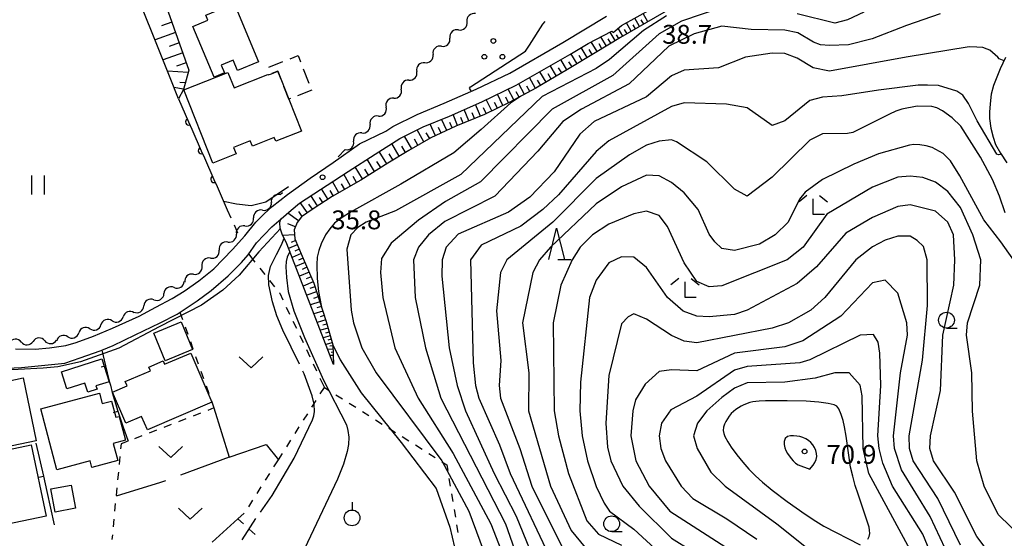
# Model space of a CAD drawing. Units: metres. Extents: x -42055 to -39747, y -136591 to -134873.
# Drawn here: x -41546 to -41389, y -135372 to -135290 of the extents above; entities that cross this region are included whole.
import ezdxf

# ---------------------------------------------------------------- set-up
doc = ezdxf.new("R2010")
doc.units = ezdxf.units.M
doc.header["$LTSCALE"] = 2.5
doc.layers.get('0').update_dxf_attribs({"linetype": 'CONTINUOUS'})
for name, color, linetype in [('2101000', 7, 'CONTINUOUS'), ('3001000', 7, 'CONTINUOUS'), ('3003000', 7, 'CONTINUOUS'), ('5102000', 7, 'CONTINUOUS'), ('6101110', 7, 'CONTINUOUS'), ('6101120', 7, 'CONTINUOUS'), ('6101990', 7, 'CONTINUOUS'), ('6110000', 7, 'CONTINUOUS'), ('6140000', 7, 'CONTINUOUS'), ('6301000', 7, 'CONTINUOUS'), ('6302000', 7, 'CONTINUOUS'), ('6311000', 7, 'CONTINUOUS'), ('6313000', 7, 'CONTINUOUS'), ('6318000', 7, 'CONTINUOUS'), ('6319000', 7, 'CONTINUOUS'), ('6331000', 7, 'CONTINUOUS'), ('6332000', 7, 'CONTINUOUS'), ('6333000', 7, 'CONTINUOUS'), ('7101000', 7, 'CONTINUOUS'), ('7102000', 7, 'CONTINUOUS'), ('7103000', 7, 'CONTINUOUS'), ('7312000', 7, 'CONTINUOUS')]:
    doc.layers.add(name, color=color, linetype=linetype)
doc.styles.add('Dm_Anotation', font='txt')

# ---------------------------------------------------------------- blocks, each defined once
blk = doc.blocks.new('631800')
at = {"color": 0, "linetype": 'ByBlock', "lineweight": -2}
for centre in [(0, 0.667), (-0.577, -0.333), (0.577, -0.333)]:
    blk.add_circle(centre, 0.15, dxfattribs=at)
blk = doc.blocks.new('631900')
at = {"color": 0, "linetype": 'ByBlock', "lineweight": -2}
blk.add_lwpolyline([(0, 0.75), (0, 0.25)], dxfattribs=at)
blk.add_circle((0, -0.25), 0.5, dxfattribs=at)
blk = doc.blocks.new('633100')
at = {"color": 0, "linetype": 'ByBlock', "lineweight": -2}
blk.add_lwpolyline([(0, -0.5), (0.67, -0.5)], dxfattribs=at)
blk.add_circle((0, 0), 0.5, dxfattribs=at)
blk = doc.blocks.new('633200')
at = {"color": 0, "linetype": 'ByBlock', "lineweight": -2}
for points in [[(-0.5, -1), (0, 1), (0.5, -1)], [(0.08, -1), (0.92, -1)]]:
    blk.add_lwpolyline(points, dxfattribs=at)
blk = doc.blocks.new('631100')
at = {"color": 0, "linetype": 'ByBlock', "lineweight": -2}
for points in [[(-0.4, 0.6), (-0.4, -0.6)], [(0.4, 0.6), (0.4, -0.6)]]:
    blk.add_lwpolyline(points, dxfattribs=at)
blk = doc.blocks.new('631300')
at = {"color": 0, "linetype": 'ByBlock', "lineweight": -2}
blk.add_lwpolyline([(0.75, 0.35), (0, -0.35), (-0.75, 0.35)], dxfattribs=at)
blk = doc.blocks.new('731200')
at = {"color": 0, "linetype": 'ByBlock', "lineweight": -2}
blk.add_circle((0, 0), 0.15, dxfattribs=at)
blk = doc.blocks.new('633300')
at = {"color": 0, "linetype": 'ByBlock', "lineweight": -2}
for points in [[(-0.4, 0.6), (-0.9, 0.2)], [(0.72, -0.6), (0, -0.6), (0, 0.4)], [(0.4, 0.6), (0.9, 0.2)]]:
    blk.add_lwpolyline(points, dxfattribs=at)
blk = doc.blocks.new('DMDR_5102_0.375')
at = {"color": 0, "linetype": 'Continuous', "lineweight": -2}
blk.add_lwpolyline([(-1, 0, 0.535433), (1, 0)], format="xyb", dxfattribs=at)
blk = doc.blocks.new('DMDR_TICK_0.3')
at = {"color": 0, "linetype": 'Continuous', "lineweight": -2}
blk.add_line((0, -1), (0, 0), dxfattribs=at)
blk = doc.blocks.new('DMDR_HANEN_0.2')
at = {"color": 0, "linetype": 'Continuous', "lineweight": -2}
blk.add_arc((0, 0), 1, 180, 0, dxfattribs=at)

msp = doc.modelspace()

# ---------------------------------------------------------------- linework, layer by layer
at = {"layer": '2101000', "flags": 128}
for points in [[(-41549.04, -135345.26), (-41545.56, -135345.1), (-41538.65, -135344.43), (-41536.18, -135343.6), (-41532.99, -135342.47), (-41532.76, -135342.37), (-41530.96, -135341.62), (-41527.42, -135339.91), (-41523.44, -135338.01), (-41520.74, -135336.62), (-41517.55, -135334.49), (-41515.32, -135332.89), (-41512.65, -135330.52), (-41510.48, -135328.44), (-41509.46, -135327.17), (-41508.1, -135325.3), (-41505.66, -135322.72), (-41504.19, -135321.46), (-41502.57, -135320.06), (-41501.27, -135318.95), (-41493.52, -135313.92), (-41489.24, -135311.17), (-41485.3, -135308.7), (-41481.6, -135306.85), (-41477.37, -135305.1), (-41472.21, -135302.84), (-41466.75, -135300.21), (-41458.24, -135295.29), (-41455.3, -135293.54), (-41451.52, -135291.59), (-41451.33, -135291.8), (-41449.98, -135290.69), (-41444.99, -135287.95)], [(-41546.5, -135342.16), (-41543.36, -135342.21), (-41541.09, -135342.01), (-41538.46, -135341.63), (-41536.84, -135341.14), (-41534.1, -135340.14), (-41531.06, -135338.88), (-41526.8, -135336.95), (-41524.13, -135335.55), (-41521.53, -135334.17), (-41519.66, -135332.98), (-41517.28, -135331.33), (-41514.9, -135329.4), (-41511.92, -135326.36), (-41510, -135324.18), (-41508.2, -135322.02), (-41506.88, -135320.69), (-41505.61, -135319.52), (-41503.18, -135317.61), (-41499.58, -135315), (-41495.91, -135312.52), (-41491.69, -135309.51), (-41487.51, -135307.49), (-41486.38, -135306.78), (-41482.51, -135304.85), (-41478.24, -135303.07), (-41473.13, -135300.84), (-41467.78, -135298.26), (-41459.35, -135293.39), (-41452.38, -135289.23)], [(-41388.84, -135295.81), (-41389.66, -135297.59), (-41390.75, -135300.25), (-41391.11, -135301.63), (-41391.3, -135303.14), (-41391.37, -135304.47), (-41391.37, -135305.52), (-41391.19, -135307.04), (-41390.82, -135308.48), (-41390.43, -135309.66), (-41389.64, -135311.04), (-41388.63, -135312.56)]]:
    msp.add_lwpolyline(points, dxfattribs=at)
at = {"layer": '3001000', "flags": 128}
for points in [[(-41511.15, -135297.84), (-41511.82, -135296.22), (-41513.73, -135297.01), (-41513.21, -135298.25), (-41514.88, -135298.94), (-41518.25, -135290.83), (-41515.88, -135289.85), (-41516.21, -135289.06), (-41511.68, -135287.17), (-41507.82, -135296.46)], [(-41505.75, -135298.37), (-41504.73, -135297.96), (-41502.96, -135302.43), (-41500.96, -135307.5), (-41505.05, -135309.12), (-41505.28, -135308.53), (-41508.77, -135309.91), (-41509.11, -135309.03), (-41511.79, -135310.09), (-41511.38, -135311.12), (-41515.08, -135312.58), (-41519.68, -135300.95), (-41512.66, -135298.17), (-41511.68, -135300.63), (-41506.29, -135298.49), (-41506.26, -135298.57)], [(-41522.67, -135344.07), (-41524.48, -135339.65), (-41520.13, -135337.86), (-41518.31, -135342.28)], [(-41515.23, -135350.64), (-41525.49, -135355.06), (-41526.42, -135352.92), (-41528.91, -135353.99), (-41531.05, -135349.04), (-41528.73, -135348.04), (-41529.01, -135347.38), (-41525.01, -135345.65), (-41525.26, -135345.06), (-41522.98, -135344.08), (-41522.75, -135344.62), (-41518.6, -135342.83)], [(-41539.17, -135345.81), (-41532.77, -135343.76), (-41531.6, -135347.39), (-41533.68, -135348.06), (-41533.51, -135348.6), (-41534.98, -135349.07), (-41535.45, -135347.62), (-41538.3, -135348.54)], [(-41549.75, -135347.7), (-41545.3, -135346.78), (-41543.22, -135356.81), (-41548.29, -135357.86), (-41547.94, -135359.52), (-41552.4, -135360.44), (-41552.71, -135358.94), (-41555.66, -135359.55), (-41557.5, -135350.71), (-41549.48, -135349.03)], [(-41542.49, -135351.73), (-41533.14, -135349.23), (-41532.7, -135350.87), (-41531.21, -135350.47), (-41530.52, -135353.04), (-41529.99, -135352.9), (-41528.98, -135356.68), (-41530.93, -135357.21), (-41530.21, -135359.92), (-41534.33, -135361.03), (-41534.62, -135359.97), (-41539.91, -135361.39)], [(-41543.99, -135357.44), (-41541.62, -135368.76), (-41547.96, -135370.09), (-41549.9, -135360.82), (-41548.11, -135360.45), (-41548.29, -135359.62), (-41547.51, -135359.46), (-41547.77, -135358.23)], [(-41537.63, -135363.84), (-41536.94, -135367.52), (-41540.16, -135368.13), (-41540.85, -135364.45)]]:
    msp.add_lwpolyline(points, close=True, dxfattribs=at)
at = {"layer": '3003000', "linetype": 'Continuous'}
for points in [[(-41502.77, -135295.99), (-41501.49, -135295.49)], [(-41501.49, -135295.49), (-41501.1, -135296.47)], [(-41506.16, -135297.32), (-41503.9, -135296.43)], [(-41504.73, -135297.96), (-41505.67, -135298.33)], [(-41504.21, -135299.29), (-41504.73, -135297.96)], [(-41500.66, -135297.6), (-41499.77, -135299.87)], [(-41502.96, -135302.43), (-41503.76, -135300.42)], [(-41499.32, -135301), (-41501.58, -135301.89)], [(-41499.33, -135301), (-41499.32, -135301)], [(-41502.71, -135302.33), (-41502.96, -135302.43)]]:
    msp.add_lwpolyline(points, dxfattribs=at)
at = {"layer": '5102000', "linetype": 'Continuous'}
for points in [[(-41475.95, -135291.39), (-41475.95, -135291.39)], [(-41478.66, -135293.99), (-41478.66, -135293.99)], [(-41481.32, -135296.63), (-41481.32, -135296.63)], [(-41483.85, -135299.4), (-41483.85, -135299.4)], [(-41486.27, -135302.26), (-41486.27, -135302.26)], [(-41488.7, -135305.12), (-41488.7, -135305.12)], [(-41491.33, -135307.79), (-41491.33, -135307.79)], [(-41495.09, -135311.59), (-41493.97, -135310.45)], [(-41504.35, -135317.61), (-41503.95, -135317.26)], [(-41507.17, -135320.09), (-41507.17, -135320.09)], [(-41509.96, -135322.6), (-41509.96, -135322.6)], [(-41512.69, -135325.16), (-41512.69, -135325.16)], [(-41515.43, -135327.72), (-41515.43, -135327.72)], [(-41518.17, -135330.28), (-41518.17, -135330.28)], [(-41521.25, -135332.39), (-41521.25, -135332.39)], [(-41524.45, -135334.35), (-41524.45, -135334.35)], [(-41527.65, -135336.31), (-41527.65, -135336.31)], [(-41531.13, -135337.68), (-41531.13, -135337.68)], [(-41534.65, -135338.96), (-41534.65, -135338.96)], [(-41545.58, -135341.07), (-41545.58, -135341.07)], [(-41541.83, -135340.88), (-41541.83, -135340.88)], [(-41538.18, -135340.23), (-41538.18, -135340.23)]]:
    msp.add_lwpolyline(points, dxfattribs=at)
at = {"layer": '6101110', "flags": 128}
for points in [[(-41470.97, -135273.23), (-41473.61, -135272.88), (-41475.5, -135270.91), (-41478.14, -135265.46), (-41479.15, -135264.87), (-41507.51, -135277.09), (-41520.63, -135282.45), (-41522.34, -135283.63), (-41523.1, -135285.9), (-41518.9, -135297.82), (-41519.76, -135300.86), (-41520.54, -135302.38)], [(-41431.61, -135281.63), (-41432.2, -135282.23), (-41450.17, -135292.62), (-41454.19, -135295.04), (-41458.58, -135297.7), (-41463.61, -135300.69), (-41467.88, -135302.93), (-41471.79, -135304.84), (-41476.37, -135306.73), (-41480.34, -135308.57), (-41483.85, -135310.6), (-41487.21, -135312.59), (-41491.5, -135315.3), (-41496.04, -135317.93), (-41499.07, -135319.85), (-41500.94, -135321.15), (-41501.62, -135322.05), (-41502.1, -135323.23), (-41502.03, -135324.67), (-41500.84, -135327.39), (-41499.01, -135331.69), (-41497.01, -135337.78), (-41495.96, -135341.52), (-41495.84, -135344.63)]]:
    msp.add_lwpolyline(points, dxfattribs=at)
at = {"layer": '6101120', "flags": 128}
for points in [[(-41520.54, -135302.38), (-41521.88, -135299.01), (-41528.59, -135282.13), (-41511.02, -135274.91), (-41493.6, -135267.75), (-41476.67, -135260.48), (-41470.97, -135273.23)], [(-41495.84, -135344.63), (-41503.3, -135325.42), (-41504.02, -135323.9), (-41504.33, -135322.96), (-41504.41, -135322.09), (-41504.29, -135321.61), (-41504.19, -135321.46), (-41502.57, -135320.06), (-41501.27, -135318.95), (-41493.52, -135313.92), (-41489.24, -135311.17), (-41485.3, -135308.7), (-41481.6, -135306.85), (-41477.37, -135305.1), (-41472.21, -135302.84), (-41466.75, -135300.21), (-41458.24, -135295.29), (-41455.3, -135293.54), (-41451.52, -135291.59), (-41451.33, -135291.8), (-41449.98, -135290.69), (-41444.99, -135287.95)]]:
    msp.add_lwpolyline(points, dxfattribs=at)
at = {"layer": '6101990', "flags": 128}
for points in [[(-41447.11, -135290.85), (-41447.87, -135289.53)], [(-41445.81, -135290.1), (-41446.55, -135288.81)], [(-41521.6, -135290.17), (-41523.26, -135290.76)], [(-41448.43, -135291.62), (-41449.21, -135290.27)], [(-41447.77, -135291.23), (-41448.15, -135290.57)], [(-41446.45, -135290.47), (-41446.83, -135289.82)], [(-41521.01, -135291.83), (-41524.27, -135292.99)], [(-41452.38, -135293.96), (-41453.27, -135292.49)], [(-41450.99, -135293.11), (-41451.81, -135291.74)], [(-41450.41, -135292.77), (-41450.76, -135292.19)], [(-41449.78, -135292.4), (-41450.51, -135291.13)], [(-41449.1, -135292.01), (-41449.5, -135291.33)], [(-41520.43, -135293.47), (-41522.03, -135294.03)], [(-41455.46, -135295.81), (-41456.43, -135294.21)], [(-41453.87, -135294.85), (-41454.82, -135293.29)], [(-41453.12, -135294.4), (-41453.57, -135293.64)], [(-41451.67, -135293.53), (-41452.1, -135292.82)], [(-41519.87, -135295.06), (-41523, -135296.17)], [(-41457.06, -135296.78), (-41458.04, -135295.17)], [(-41456.26, -135296.3), (-41456.75, -135295.49)], [(-41454.66, -135295.33), (-41455.14, -135294.53)], [(-41519.32, -135296.63), (-41520.85, -135297.17)], [(-41460.34, -135298.74), (-41461.33, -135297.08)], [(-41458.68, -135297.76), (-41459.67, -135296.11)], [(-41457.87, -135297.27), (-41458.36, -135296.46)], [(-41519, -135298.18), (-41522.28, -135297.98)], [(-41462.01, -135299.74), (-41463.02, -135298.05)], [(-41461.17, -135299.24), (-41461.67, -135298.4)], [(-41459.51, -135298.25), (-41460, -135297.42)], [(-41519.47, -135299.84), (-41520.31, -135299.79)], [(-41465.45, -135301.66), (-41466.34, -135299.97)], [(-41464.59, -135301.21), (-41465.04, -135300.34)], [(-41463.71, -135300.74), (-41464.63, -135298.99)], [(-41462.86, -135300.24), (-41463.36, -135299.39)], [(-41519.75, -135300.82), (-41521.26, -135300.57)], [(-41468.88, -135303.42), (-41469.74, -135301.65)], [(-41467.14, -135302.54), (-41468.04, -135300.83)], [(-41466.3, -135302.1), (-41466.74, -135301.26)], [(-41472.46, -135305.12), (-41473.22, -135303.28)], [(-41470.65, -135304.29), (-41471.52, -135302.5)], [(-41469.76, -135303.85), (-41470.2, -135302.96)], [(-41468, -135302.99), (-41468.43, -135302.11)], [(-41476.08, -135306.61), (-41476.81, -135304.85)], [(-41474.29, -135305.87), (-41475.03, -135304.07)], [(-41473.38, -135305.5), (-41473.75, -135304.59)], [(-41471.54, -135304.72), (-41471.98, -135303.82)], [(-41479.62, -135308.23), (-41480.47, -135306.38)], [(-41477.82, -135307.4), (-41478.64, -135305.62)], [(-41476.95, -135307), (-41477.35, -135306.13)], [(-41475.19, -135306.24), (-41475.55, -135305.35)], [(-41483.37, -135310.32), (-41484.53, -135308.31)], [(-41481.45, -135309.21), (-41482.55, -135307.32)], [(-41480.53, -135308.68), (-41481.07, -135307.76)], [(-41478.71, -135307.81), (-41479.13, -135306.91)], [(-41485.39, -135311.51), (-41486.58, -135309.5)], [(-41484.37, -135310.91), (-41484.97, -135309.89)], [(-41482.4, -135309.76), (-41482.96, -135308.78)], [(-41487.38, -135312.69), (-41488.6, -135310.77)], [(-41486.4, -135312.1), (-41486.98, -135311.11)], [(-41489.3, -135313.91), (-41490.51, -135311.99)], [(-41488.34, -135313.3), (-41488.95, -135312.34)], [(-41493.14, -135316.25), (-41494.22, -135314.38)], [(-41491.21, -135315.12), (-41492.42, -135313.21)], [(-41490.26, -135314.51), (-41490.86, -135313.56)], [(-41494.98, -135317.32), (-41496.02, -135315.54)], [(-41494.07, -135316.79), (-41494.6, -135315.88)], [(-41492.18, -135315.69), (-41492.74, -135314.73)], [(-41498.39, -135319.42), (-41499.44, -135317.77)], [(-41496.72, -135318.37), (-41497.78, -135316.69)], [(-41495.87, -135317.84), (-41496.38, -135316.97)], [(-41500.02, -135320.51), (-41501.15, -135318.88)], [(-41499.22, -135319.95), (-41499.78, -135319.15)], [(-41497.56, -135318.89), (-41498.09, -135318.06)], [(-41501.43, -135321.81), (-41503.13, -135320.54)], [(-41500.83, -135321.07), (-41501.38, -135320.29)], [(-41501.9, -135322.75), (-41503.12, -135322.25)], [(-41502.06, -135324.02), (-41503.92, -135324.11)], [(-41501.62, -135325.6), (-41503, -135326.2)], [(-41501.92, -135324.93), (-41502.59, -135325.22)], [(-41501.02, -135326.99), (-41502.45, -135327.61)], [(-41501.32, -135326.29), (-41502.02, -135326.59)], [(-41500.39, -135328.44), (-41501.88, -135329.07)], [(-41500.71, -135327.71), (-41501.44, -135328.02)], [(-41499.75, -135329.94), (-41501.29, -135330.6)], [(-41500.08, -135329.18), (-41500.83, -135329.51)], [(-41499.09, -135331.49), (-41500.68, -135332.17)], [(-41499.43, -135330.71), (-41500.21, -135331.04)], [(-41498.54, -135333.11), (-41500.11, -135333.63)], [(-41498.81, -135332.3), (-41499.62, -135332.57)], [(-41498.03, -135334.66), (-41499.52, -135335.16)], [(-41498.28, -135333.9), (-41499.05, -135334.15)], [(-41497.55, -135336.14), (-41498.96, -135336.6)], [(-41497.79, -135335.41), (-41498.51, -135335.65)], [(-41497.09, -135337.53), (-41498.43, -135337.97)], [(-41497.32, -135336.84), (-41498, -135337.07)], [(-41496.7, -135338.86), (-41497.95, -135339.21)], [(-41496.89, -135338.21), (-41497.54, -135338.39)], [(-41496.53, -135339.48), (-41497.12, -135339.65)], [(-41496.36, -135340.08), (-41497.49, -135340.39)], [(-41496.05, -135341.18), (-41497.07, -135341.47)], [(-41496.2, -135340.64), (-41496.74, -135340.79)], [(-41495.93, -135342.21), (-41496.77, -135342.24)], [(-41495.95, -135341.7), (-41496.46, -135341.71)], [(-41495.91, -135342.71), (-41496.25, -135342.72)], [(-41495.89, -135343.21), (-41496.39, -135343.22)]]:
    msp.add_lwpolyline(points, dxfattribs=at)
at = {"layer": '6110000', "linetype": 'Continuous'}
for points in [[(-41520.54, -135302.38), (-41518.93, -135306.04)], [(-41518.93, -135306.04), (-41518.42, -135307.19)], [(-41518.42, -135307.19), (-41516.91, -135310.62)], [(-41516.91, -135310.62), (-41516.41, -135311.77)], [(-41516.41, -135311.77), (-41514.9, -135315.2)], [(-41514.9, -135315.2), (-41514.4, -135316.34)], [(-41514.4, -135316.34), (-41512.79, -135320.01)]]:
    msp.add_lwpolyline(points, dxfattribs=at)
at = {"layer": '6140000', "linetype": 'Continuous'}
for points in [[(-41532.76, -135342.37), (-41532.15, -135344.85)], [(-41532.15, -135344.85), (-41531.56, -135347.28)], [(-41531.56, -135347.28), (-41531.39, -135347.95)], [(-41531.39, -135347.95), (-41531.11, -135349.12)], [(-41531.11, -135349.12), (-41530.19, -135352.08)], [(-41530.19, -135352.08), (-41529.9, -135353.01)], [(-41529.9, -135353.01), (-41529.4, -135354.45)], [(-41529.4, -135354.45), (-41528.57, -135356.86)], [(-41543.24, -135357.15), (-41542.06, -135362.44)], [(-41542.06, -135362.44), (-41541.52, -135364.88)], [(-41541.52, -135364.88), (-41540.34, -135370.16)]]:
    msp.add_lwpolyline(points, dxfattribs=at)
at = {"layer": '6301000', "linetype": 'Continuous'}
for points in [[(-41512.79, -135320.01), (-41512.22, -135321.28)], [(-41511.7, -135322.42), (-41511.13, -135323.69)], [(-41509.39, -135327.06), (-41508.36, -135328.36)], [(-41507.58, -135329.34), (-41506.8, -135330.32)], [(-41506.02, -135331.3), (-41505.24, -135332.28)], [(-41504.47, -135333.25), (-41504.42, -135333.31)], [(-41504.42, -135333.31), (-41503.92, -135334.37)], [(-41520.31, -135336.33), (-41519.9, -135337.47)], [(-41503.38, -135335.5), (-41502.84, -135336.63)], [(-41502.31, -135337.76), (-41501.77, -135338.89)], [(-41519.49, -135338.65), (-41519.07, -135339.83)], [(-41518.65, -135341.01), (-41518.23, -135342.18)], [(-41501.24, -135340.02), (-41500.7, -135341.15)], [(-41500.17, -135342.28), (-41499.63, -135343.41)], [(-41517.81, -135343.36), (-41517.39, -135344.54)], [(-41516.97, -135345.72), (-41516.55, -135346.89)], [(-41499.09, -135344.54), (-41498.56, -135345.67)], [(-41498.02, -135346.8), (-41497.31, -135348.3)], [(-41516.13, -135348.07), (-41515.71, -135349.25)], [(-41497.96, -135349.31), (-41497.31, -135348.3)], [(-41497.31, -135348.3), (-41496.55, -135348.78)], [(-41515.3, -135350.43), (-41514.89, -135351.57)], [(-41499.3, -135351.42), (-41498.63, -135350.36)], [(-41495.49, -135349.45), (-41494.43, -135350.11)], [(-41514.89, -135351.57), (-41515.88, -135351.95)], [(-41493.38, -135350.78), (-41492.32, -135351.45)], [(-41491.26, -135352.12), (-41490.21, -135352.78)], [(-41519.38, -135353.3), (-41520.54, -135353.75)], [(-41517.05, -135352.4), (-41518.21, -135352.85)], [(-41500.63, -135353.53), (-41499.96, -135352.48)], [(-41489.15, -135353.45), (-41488.09, -135354.12)], [(-41524.04, -135355.11), (-41525.21, -135355.56)], [(-41521.71, -135354.21), (-41522.87, -135354.66)], [(-41501.97, -135355.64), (-41501.3, -135354.59)], [(-41487.04, -135354.79), (-41485.98, -135355.46)], [(-41528.7, -135356.91), (-41529.69, -135357.3)], [(-41526.37, -135356.01), (-41527.54, -135356.46)], [(-41503.31, -135357.75), (-41502.64, -135356.7)], [(-41484.92, -135356.12), (-41483.87, -135356.79)], [(-41529.69, -135357.3), (-41529.77, -135358.05)], [(-41482.81, -135357.46), (-41481.75, -135358.13)], [(-41529.88, -135359.3), (-41530, -135360.54)], [(-41505.34, -135360.95), (-41504.63, -135359.82)], [(-41504.63, -135359.82), (-41503.98, -135358.81)], [(-41480.69, -135358.79), (-41479.64, -135359.46)], [(-41478.58, -135360.13), (-41477.82, -135360.61)], [(-41477.82, -135360.61), (-41477.66, -135361.54)], [(-41530.12, -135361.78), (-41530.24, -135363.03)], [(-41506.68, -135363.06), (-41506.01, -135362.01)], [(-41477.46, -135362.77), (-41477.26, -135364.01)], [(-41530.36, -135364.27), (-41530.48, -135365.52)], [(-41508.02, -135365.17), (-41507.35, -135364.12)], [(-41509.36, -135367.28), (-41508.69, -135366.23)], [(-41477.06, -135365.24), (-41476.85, -135366.47)], [(-41530.6, -135366.76), (-41530.71, -135368.01)], [(-41476.65, -135367.71), (-41476.45, -135368.94)], [(-41530.83, -135369.25), (-41530.95, -135370.49)], [(-41511.08, -135369.19), (-41510.09, -135368.29)], [(-41511.08, -135369.19), (-41510.18, -135370.02)], [(-41509.26, -135370.88), (-41508.34, -135371.73)], [(-41476.25, -135370.17), (-41476.04, -135371.41)], [(-41531.07, -135371.74), (-41531.14, -135372.49)]]:
    msp.add_lwpolyline(points, dxfattribs=at)
at = {"layer": '6302000', "flags": 128}
for points in [[(-41514.89, -135351.57), (-41512.49, -135359.4)], [(-41512.49, -135359.4), (-41506.57, -135357.39), (-41504.63, -135359.82)]]:
    msp.add_lwpolyline(points, dxfattribs=at)
at = {"layer": '6302000', "linetype": 'Continuous'}
for points in [[(-41512.49, -135359.4), (-41520.24, -135362.28)], [(-41522.59, -135363.15), (-41523.38, -135363.44)], [(-41523.38, -135363.44), (-41530.49, -135365.61)], [(-41515.17, -135372.91), (-41511.08, -135369.19)]]:
    msp.add_lwpolyline(points, dxfattribs=at)
at = {"layer": '7101000', "flags": 128}
for points, elevation in [([(-41389.57, -135311.15), (-41389.7, -135311.22), (-41389.97, -135311.27), (-41390.22, -135311.2), (-41393.34, -135305.85), (-41394.74, -135303.09), (-41395.63, -135301.76), (-41396.58, -135301.13), (-41399.48, -135300.27), (-41401.23, -135300.17), (-41402.75, -135300.19), (-41409.07, -135300.99), (-41414.88, -135301.88), (-41418, -135302.1), (-41420, -135302.62), (-41424, -135305.88), (-41426, -135306.62), (-41430, -135303.8), (-41433.24, -135303.24), (-41440, -135303.02), (-41442, -135303.58), (-41452, -135309.04), (-41454, -135310.77), (-41460, -135317.63), (-41462.5, -135320), (-41466, -135322.63), (-41472.35, -135325.65), (-41474.05, -135328), (-41473.6, -135344.4), (-41473.24, -135348), (-41472.71, -135350), (-41469.41, -135357.41), (-41467.72, -135362), (-41461.08, -135376)], 50), ([(-41466.05, -135301.97), (-41467.63, -135303), (-41472.35, -135307.24), (-41476.7, -135310.97), (-41485.12, -135315.97), (-41493.14, -135320.4), (-41494.49, -135321.27), (-41495.72, -135322.18), (-41496.44, -135323.04), (-41497.11, -135324.01), (-41497.83, -135325.42), (-41498.21, -135326.5), (-41498.43, -135327.58), (-41498.53, -135328.71), (-41498.45, -135330.96), (-41498.25, -135333.05), (-41497.84, -135335.24)], 40), ([(-41396, -135373.42), (-41399.6, -135366), (-41403.53, -135360), (-41404.14, -135358), (-41404.17, -135356), (-41402.06, -135343.94), (-41401.26, -135335.26), (-41401.33, -135328), (-41401.89, -135325.89), (-41402.9, -135324.9), (-41404, -135324.21), (-41406, -135324.23), (-41408, -135324.84), (-41410, -135325.9), (-41412.65, -135328), (-41417.58, -135334), (-41419.81, -135336), (-41423.39, -135338), (-41426, -135338.85), (-41438, -135341.22), (-41440, -135340.91), (-41442.05, -135340.05), (-41446, -135337.42), (-41448, -135336.6), (-41448.94, -135337.06), (-41450, -135338.19), (-41452, -135346.4), (-41452.49, -135354), (-41452.22, -135357.78), (-41451.68, -135360), (-41449.79, -135364), (-41447.2, -135367.2), (-41442, -135372.29), (-41432.31, -135378.31)], 60), ([(-41495.95, -135341.54), (-41494.81, -135343.91), (-41491.47, -135349.18), (-41485.07, -135357.08), (-41479.5, -135364.4), (-41477.32, -135370.53), (-41476.58, -135373.7)], 40)]:
    msp.add_lwpolyline(points, dxfattribs=dict(at, elevation=elevation))
at = {"layer": '7101000', "elevation": 70, "flags": 128}
msp.add_lwpolyline([(-41419.77, -135361.05), (-41419.46, -135360.66), (-41419.19, -135360.24), (-41418.99, -135359.78), (-41418.89, -135359.3), (-41418.93, -135358.8), (-41419.04, -135358.31), (-41419.23, -135357.85), (-41419.49, -135357.43), (-41419.83, -135357.06), (-41420.22, -135356.74), (-41420.64, -135356.48), (-41421.1, -135356.27), (-41421.57, -135356.13), (-41422.07, -135356.04), (-41422.57, -135356.01), (-41423.07, -135356.01), (-41423.55, -135356.13), (-41423.93, -135356.43), (-41424.08, -135356.9), (-41424.07, -135357.4), (-41423.96, -135357.89), (-41423.79, -135358.36), (-41423.55, -135358.8), (-41422.97, -135359.61), (-41422.66, -135360), (-41422.3, -135360.36), (-41421.87, -135360.6), (-41420, -135361.31)], close=True, dxfattribs=at)
at = {"layer": '7102000', "flags": 128}
for points, elevation in [([(-41434, -135287.82), (-41440.42, -135290), (-41444, -135292.02), (-41451.35, -135298.65), (-41461.01, -135304), (-41472.42, -135315.58), (-41478, -135318.71), (-41482.33, -135321.67), (-41486.67, -135325.33), (-41488.21, -135327.79), (-41488.35, -135330), (-41487.99, -135334), (-41486.06, -135342), (-41482.38, -135350), (-41476.8, -135358.8), (-41470.8, -135370), (-41466.5, -135381.05)], 44), ([(-41442.83, -135289.17), (-41446.51, -135291.49), (-41451.88, -135296.12), (-41454, -135297.56), (-41462.64, -135302), (-41475.58, -135314.42), (-41486, -135320.21), (-41490.66, -135322), (-41492, -135322.83), (-41493.07, -135324), (-41493.71, -135326.29), (-41493.03, -135336), (-41492.69, -135338), (-41491.33, -135342), (-41489.04, -135346), (-41478.59, -135360), (-41474.32, -135368), (-41468.36, -135384)], 42), ([(-41399.22, -135288.86), (-41404.62, -135290.67), (-41410.05, -135292.81), (-41413.84, -135293.76), (-41416.85, -135293.89), (-41418.3, -135293.76), (-41419.4, -135293.35), (-41421.88, -135291.88), (-41424, -135291.46), (-41429.35, -135291.35), (-41434, -135290.78), (-41438.39, -135292), (-41442.45, -135294), (-41448.75, -135300), (-41456.35, -135304), (-41459.32, -135306), (-41463.3, -135310.7), (-41470.14, -135317.86), (-41478.13, -135321.87), (-41480.74, -135324), (-41482.33, -135326), (-41483.09, -135328), (-41482.84, -135334), (-41481.19, -135342), (-41478.75, -135350), (-41468.44, -135370), (-41465.67, -135378)], 46), ([(-41411.4, -135288.6), (-41414, -135289.82), (-41416, -135290.34), (-41422, -135288.82)], 44), ([(-41389.06, -135296.3), (-41389.82, -135296.02), (-41390.07, -135295.76), (-41391.33, -135294.63), (-41391.76, -135294.44), (-41392.44, -135294.22), (-41393.4, -135294.12), (-41394.64, -135294.07), (-41404.67, -135295.71), (-41416.88, -135297.99), (-41419.45, -135297.45), (-41422, -135295.89), (-41424, -135295.17), (-41426, -135295.1), (-41430.24, -135295.76), (-41434.54, -135297.46), (-41440, -135297.8), (-41442, -135298.71), (-41446, -135302.03), (-41454.32, -135306), (-41456.6, -135308), (-41460.73, -135314), (-41464.6, -135318), (-41468, -135320.41), (-41476, -135323.92), (-41477.92, -135326), (-41478.56, -135328), (-41478.6, -135330.6), (-41477.44, -135342), (-41476.16, -135348), (-41474.84, -135352), (-41470.28, -135362), (-41466.77, -135368.77), (-41463.02, -135378)], 48), ([(-41388.87, -135320.52), (-41389.8, -135317.88), (-41390.9, -135315.18), (-41392.81, -135311.64), (-41395.96, -135306.71), (-41397.33, -135305.37), (-41398.87, -135304.26), (-41399.78, -135303.81), (-41400.57, -135303.6), (-41402.89, -135303.56), (-41405.36, -135303.99), (-41406.32, -135304.33), (-41407.28, -135304.8), (-41413.15, -135307.73), (-41414, -135307.91), (-41418, -135307.94), (-41420, -135308.92), (-41426, -135314.84), (-41430, -135317.84), (-41432, -135316.76), (-41436.42, -135312.42), (-41441.21, -135309.21), (-41442, -135308.9), (-41444, -135309.08), (-41446, -135309.75), (-41448.72, -135311.28), (-41454, -135315.04), (-41460.93, -135322), (-41468.25, -135328), (-41469.27, -135330), (-41469.87, -135336.13), (-41469.18, -135344), (-41469.45, -135348), (-41469.25, -135350), (-41466.18, -135358), (-41464.25, -135364), (-41459.52, -135373.52)], 52), ([(-41386.75, -135329.12), (-41389.56, -135325.14), (-41392.3, -135321.62), (-41396.11, -135314.6), (-41397.6, -135312.24), (-41398.74, -135311.07), (-41400.5, -135310.13), (-41401.46, -135309.86), (-41402.48, -135309.7), (-41403.44, -135309.65), (-41404.12, -135309.72), (-41409.07, -135311.13), (-41413, -135312.78), (-41418, -135315.2), (-41420.76, -135317.24), (-41421.64, -135318.36), (-41423.47, -135322), (-41425.53, -135324), (-41428, -135325.48), (-41432, -135326.53), (-41434, -135326.18), (-41435.11, -135325.11), (-41436, -135323.88), (-41437.8, -135320), (-41440, -135317.32), (-41442, -135315.66), (-41444, -135314.61), (-41446, -135314.5), (-41450, -135316.36), (-41454, -135319.07), (-41461.29, -135326), (-41463.04, -135328), (-41464.12, -135330), (-41465.73, -135338), (-41464.76, -135346), (-41464.79, -135352), (-41461.29, -135364), (-41458, -135371.08), (-41455.76, -135373.76)], 54), ([(-41386, -135372.38), (-41390, -135368.5), (-41392.22, -135364), (-41393.42, -135360), (-41394.08, -135352.08), (-41394.22, -135346), (-41395.06, -135340), (-41394.87, -135338), (-41392.91, -135332), (-41392.78, -135328), (-41394.05, -135324), (-41396, -135319.65), (-41398, -135317.1), (-41400, -135315.63), (-41402, -135314.87), (-41404, -135314.67), (-41406, -135314.86), (-41410, -135316.45), (-41417.26, -135320.74), (-41421.08, -135326), (-41423.59, -135328), (-41434, -135332.12), (-41436, -135332.27), (-41438, -135331.42), (-41440, -135328.46), (-41442.67, -135322.67), (-41444, -135320.95), (-41446, -135320.26), (-41448, -135320.66), (-41452, -135322.31), (-41454.62, -135324), (-41456.55, -135326), (-41457.84, -135328), (-41459.64, -135332), (-41460.86, -135338), (-41460.7, -135352), (-41460.02, -135356), (-41458.42, -135362), (-41455.51, -135369.51), (-41453.64, -135371.64), (-41450, -135373.4)], 56), ([(-41513.39, -135318.65), (-41511.32, -135319.08), (-41508.97, -135319.37), (-41506.64, -135318.75), (-41503, -135316.34)], 36), ([(-41391.89, -135374), (-41393.41, -135372), (-41396.95, -135364.95), (-41400.28, -135360), (-41400.87, -135358), (-41400.76, -135356), (-41399.19, -135348.81), (-41398.79, -135340), (-41397.06, -135332), (-41396.88, -135328), (-41397.12, -135324), (-41398, -135321.97), (-41400, -135320.22), (-41404, -135319.25), (-41406, -135319.52), (-41410, -135321.23), (-41414.26, -135323.74), (-41418.92, -135329.08), (-41422, -135331.78), (-41429.98, -135336), (-41432, -135336.69), (-41436, -135337.08), (-41438, -135336.93), (-41440.17, -135336.17), (-41442.68, -135334), (-41446, -135329.21), (-41448, -135327.55), (-41450, -135327.51), (-41452, -135328.46), (-41454, -135331.21), (-41455.11, -135334), (-41456.54, -135347.46), (-41456.64, -135352), (-41456.24, -135356), (-41455.39, -135360), (-41454, -135364.08), (-41452.73, -135366.73), (-41451.88, -135368), (-41448, -135370.86), (-41444, -135374.56)], 58), ([(-41504.32, -135322.99), (-41507.72, -135326.7), (-41510.88, -135330.43), (-41513.5, -135332.83), (-41516.86, -135335.21), (-41523.61, -135338.64), (-41530.06, -135342.07), (-41536.12, -135344.22), (-41539.77, -135345.02), (-41542.1, -135345.23), (-41550.12, -135345.66)], 36), ([(-41502.81, -135326.69), (-41503.22, -135327.54), (-41503.38, -135328.27), (-41503.43, -135329.12), (-41503.36, -135330.82), (-41503.05, -135333.01), (-41502.17, -135336.11), (-41500.49, -135340.33), (-41497.42, -135347.13), (-41493.79, -135354.26), (-41493.55, -135355.16), (-41493.43, -135356.23), (-41493.47, -135357.36), (-41493.69, -135358.49), (-41494.28, -135360.53), (-41495.22, -135362.91), (-41502.39, -135378.01)], 38), ([(-41397.62, -135375.62), (-41400.82, -135368.82), (-41405.39, -135361.39), (-41406.51, -135358), (-41406.68, -135356), (-41405.55, -135346), (-41404.46, -135340), (-41404.56, -135338), (-41406, -135333.31), (-41408, -135331.21), (-41410, -135331.65), (-41415.05, -135336.95), (-41421.12, -135340.88), (-41424, -135341.83), (-41432, -135342.87), (-41438, -135345.64), (-41442, -135345.5), (-41444, -135345.76), (-41446.23, -135347.77), (-41447.74, -135350.26), (-41448.2, -135352), (-41448.48, -135356), (-41447.69, -135360), (-41445.58, -135364), (-41442.28, -135368), (-41431.16, -135375.16)], 62), ([(-41400.14, -135376.14), (-41402, -135371.65), (-41406.82, -135364), (-41408.37, -135360.37), (-41408.97, -135358), (-41409.18, -135356), (-41408.7, -135348), (-41408.86, -135342.86), (-41409.12, -135341.12), (-41409.87, -135339.87), (-41412, -135340), (-41420, -135343.9), (-41421.61, -135344.39), (-41430, -135344.96), (-41432, -135345.55), (-41438, -135349.69), (-41442.14, -135351.86), (-41443.63, -135354), (-41444, -135356), (-41443.71, -135358), (-41442.96, -135360), (-41440.48, -135364), (-41438.63, -135366), (-41433.19, -135369.19), (-41428.45, -135372.45)], 64), ([(-41404, -135374.14), (-41410.61, -135362), (-41411.52, -135358), (-41411.64, -135349.64), (-41412, -135347.94), (-41413.75, -135346), (-41416, -135345.98), (-41419.16, -135346.84), (-41424, -135347.47), (-41430, -135347.57), (-41432, -135348.39), (-41434, -135349.91), (-41436.4, -135352), (-41437.87, -135354), (-41438.52, -135356), (-41437.96, -135358), (-41435.76, -135361.76), (-41433.49, -135364), (-41425.27, -135370), (-41415.24, -135378)], 66), ([(-41410.75, -135372.46), (-41410.53, -135372.01), (-41410.45, -135371.52), (-41410.47, -135371.02), (-41410.55, -135370.53), (-41412.29, -135365.31), (-41412.75, -135363.88), (-41413.16, -135362.44), (-41413.5, -135360.98), (-41414.23, -135356.03), (-41414.47, -135354.55), (-41414.68, -135353.58), (-41414.99, -135352.63), (-41415.4, -135351.71), (-41415.68, -135351.3), (-41416.12, -135351.07), (-41417.1, -135350.85), (-41418.58, -135350.66), (-41420.58, -135350.51), (-41423.58, -135350.44), (-41426.08, -135350.44), (-41427.08, -135350.45), (-41428.07, -135350.5), (-41428.57, -135350.54), (-41429.07, -135350.6), (-41429.55, -135350.72), (-41430.49, -135351.07), (-41430.94, -135351.28), (-41431.38, -135351.52), (-41431.8, -135351.8), (-41432.54, -135352.47), (-41432.86, -135352.85), (-41433.13, -135353.27), (-41433.39, -135353.7), (-41433.59, -135354.16), (-41433.72, -135354.64), (-41433.77, -135355.14), (-41433.69, -135355.63), (-41433.52, -135356.1), (-41433.06, -135356.98), (-41432.51, -135357.82), (-41431.62, -135359.03), (-41430.68, -135360.19), (-41429.69, -135361.32), (-41428.64, -135362.39), (-41427.53, -135363.4), (-41425.98, -135364.67), (-41423.58, -135366.47), (-41420.72, -135368.49), (-41419.06, -135369.6), (-41417.79, -135370.39), (-41412, -135373.35)], 68)]:
    msp.add_lwpolyline(points, dxfattribs=dict(at, elevation=elevation))
at = {"layer": '7103000', "linetype": 'Continuous'}
for points in [[(-41464.62, -135293.85), (-41462.51, -135290.49)], [(-41462.51, -135290.49), (-41462.16, -135290.06)], [(-41465.27, -135294.79), (-41464.62, -135293.85)], [(-41474.01, -135300.46), (-41465.27, -135294.79)], [(-41474.18, -135300.67), (-41474.01, -135300.46)], [(-41473.9, -135301.18), (-41474.18, -135300.67)], [(-41504.91, -135327.14), (-41504.16, -135325.59)], [(-41504.16, -135325.59), (-41503.72, -135324.54)], [(-41505.9, -135329.07), (-41504.91, -135327.14)], [(-41506.23, -135330.49), (-41505.9, -135329.07)], [(-41506.15, -135331.95), (-41506.23, -135330.49)], [(-41505.56, -135334.66), (-41506.15, -135331.95)], [(-41504.86, -135336.91), (-41505.56, -135334.66)], [(-41503.93, -135339.16), (-41504.86, -135336.91)], [(-41501.28, -135344.58), (-41503.93, -135339.16)], [(-41500.53, -135346.12), (-41500.73, -135345.71)], [(-41499.25, -135349.61), (-41500.53, -135346.12)], [(-41498.95, -135350.96), (-41499.25, -135349.61)], [(-41498.98, -135352.83), (-41498.88, -135352.15)], [(-41498.88, -135352.15), (-41498.95, -135350.96)], [(-41502.13, -135359.58), (-41499.2, -135353.45)], [(-41499.2, -135353.45), (-41498.98, -135352.83)], [(-41505.62, -135365.49), (-41502.13, -135359.58)], [(-41507.49, -135368.14), (-41505.62, -135365.49)], [(-41510.4, -135372.54), (-41508.2, -135369.17)]]:
    msp.add_lwpolyline(points, dxfattribs=at)

# ---------------------------------------------------------------- block references
at = {"layer": '5102000', "linetype": 'Continuous', "xscale": 0.9375, "yscale": 0.9375, "zscale": 0.9375}
for p, rotation in [((-41473.92, -135289.45), 223.6940700219484), ((-41476.63, -135292.04), 223.6940700219484), ((-41475.27, -135290.74), 43.69407002194839), ((-41479.33, -135294.64), 224.1263186837742), ((-41477.99, -135293.34), 44.12631868377421), ((-41480.68, -135295.95), 44.12631868377421), ((-41481.96, -135297.32), 226.9736216856568), ((-41483.24, -135298.69), 46.97362168565685), ((-41484.45, -135300.12), 229.8421941287894), ((-41486.87, -135302.98), 229.8421941287894), ((-41485.66, -135301.55), 49.84219412878938), ((-41489.36, -135305.78), 225.3628074921141), ((-41488.08, -135304.41), 49.84219412878938), ((-41490.68, -135307.12), 45.36280749211408), ((-41491.99, -135308.45), 225.3628074921141), ((-41493.31, -135309.79), 45.36280749211408), ((-41505.05, -135318.23), 221.3702015086152), ((-41506.46, -135319.47), 41.3702015086152), ((-41507.87, -135320.71), 221.3702015086152), ((-41510.64, -135323.24), 223.1079402087348), ((-41509.27, -135321.96), 43.10794020873476), ((-41512.01, -135324.52), 43.10794020873476), ((-41513.38, -135325.8), 223.1079402087348), ((-41514.75, -135327.08), 43.10794020873476), ((-41516.12, -135328.36), 223.1079402087348), ((-41518.85, -135330.93), 223.1079402087348), ((-41517.48, -135329.64), 43.10794020873476), ((-41520.45, -135331.91), 31.49067987251703), ((-41523.65, -135333.86), 31.49067987251703), ((-41522.05, -135332.88), 211.490679872517), ((-41525.25, -135334.84), 211.490679872517), ((-41528.48, -135336.73), 199.8277551849979), ((-41526.85, -135335.82), 31.49067987251703), ((-41532.01, -135338), 199.8277551849979), ((-41530.24, -135337.37), 19.82775518499792), ((-41537.3, -135339.91), 19.82775518499792), ((-41535.54, -135339.27), 199.8277551849979), ((-41533.77, -135338.64), 19.82775518499792), ((-41546.52, -135341.12), 182.8798457369627), ((-41544.64, -135341.02), 2.879845736962732), ((-41542.77, -135340.93), 182.8798457369627), ((-41540.9, -135340.83), 2.879845736962732), ((-41539.06, -135340.55), 199.8277551849979)]:
    msp.add_blockref('DMDR_5102_0.375', p, dxfattribs=dict(at, rotation=rotation))
at = {"layer": '6110000', "linetype": 'Continuous', "xscale": 0.5, "yscale": 0.5, "zscale": 0.5, "rotation": 293.7153393435024}
for p in [(-41518.93, -135306.04), (-41516.91, -135310.62), (-41514.9, -135315.2)]:
    msp.add_blockref('DMDR_HANEN_0.2', p, dxfattribs=at)
at = {"layer": '6140000', "linetype": 'Continuous', "xscale": 0.75, "yscale": 0.75, "zscale": 0.75}
for p, rotation in [((-41532.15, -135344.85), 283.7706708906992), ((-41530.19, -135352.08), 287.3864058300012), ((-41542.06, -135362.44), 282.5665799478506)]:
    msp.add_blockref('DMDR_TICK_0.3', p, dxfattribs=dict(at, rotation=rotation))
at = {"layer": '6311000', "xscale": 2.5, "yscale": 2.5, "zscale": 2.5}
msp.add_blockref('631100', (-41542.95, -135316.09), dxfattribs=at)
at = {"layer": '6313000', "xscale": 2.5, "yscale": 2.5, "zscale": 2.5}
for p in [(-41508.99, -135344.28), (-41521.77, -135358.6), (-41518.66, -135368.39)]:
    msp.add_blockref('631300', p, dxfattribs=at)
at = {"layer": '6318000', "xscale": 2.5, "yscale": 2.5, "zscale": 2.5}
msp.add_blockref('631800', (-41470.39, -135294.83), dxfattribs=at)
at = {"layer": '6319000', "xscale": 2.5, "yscale": 2.5, "zscale": 2.5}
msp.add_blockref('631900', (-41492.9, -135368.43), dxfattribs=at)
at = {"layer": '6331000', "xscale": 2.5, "yscale": 2.5, "zscale": 2.5}
for p in [(-41398.23, -135337.59), (-41451.55, -135370)]:
    msp.add_blockref('633100', p, dxfattribs=at)
at = {"layer": '6332000', "xscale": 2.5, "yscale": 2.5, "zscale": 2.5}
msp.add_blockref('633200', (-41460.32, -135325.45), dxfattribs=at)
at = {"layer": '6333000', "xscale": 2.5, "yscale": 2.5, "zscale": 2.5}
for p in [(-41419.45, -135319.26), (-41439.87, -135332.48)]:
    msp.add_blockref('633300', p, dxfattribs=at)
at = {"layer": '7312000', "xscale": 2.5, "yscale": 2.5, "zscale": 2.5}
for p in [(-41497.6, -135314.84, 35.85), (-41420.82, -135358.49, 70.94)]:
    msp.add_blockref('731200', p, dxfattribs=at)

# ---------------------------------------------------------------- texts
at = {"layer": '7312000', "style": 'Dm_Anotation'}
for s, p in [('38.7', (-41443.51, -135293.6)), ('35.8', (-41496.19, -135323.13)), ('70.9', (-41417.34, -135360.46))]:
    msp.add_text(s, height=3, dxfattribs=at).set_placement(p)

doc.saveas('drawing.dxf')
